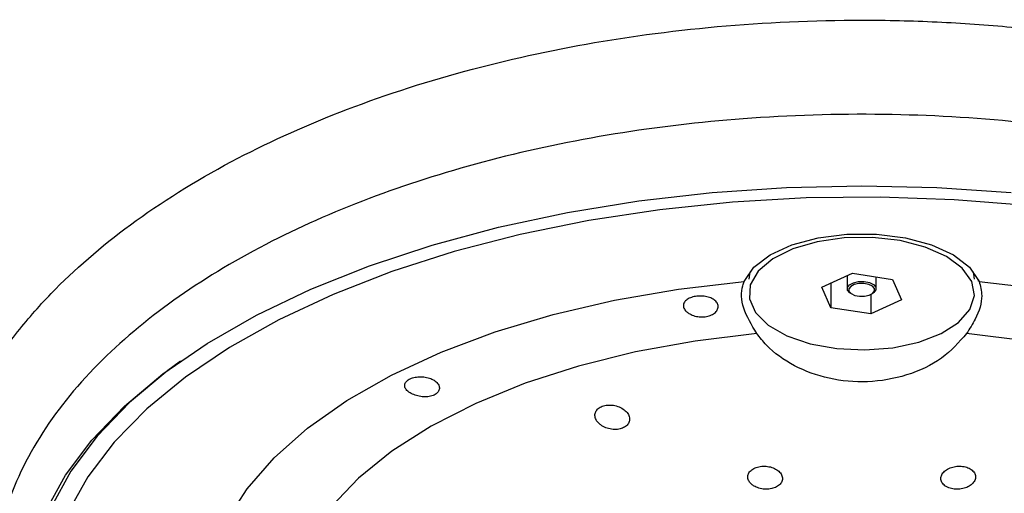
# Model space of a CAD drawing. Units: millimetres. Extents: x 27 to 247, y 20 to 189.
# Drawn here: x 204 to 221, y 109 to 117 of the extents above; entities that cross this region are included whole.
import ezdxf

# ---------------------------------------------------------------- set-up
doc = ezdxf.new("R2010")
doc.units = ezdxf.units.MM

msp = doc.modelspace()

# ---------------------------------------------------------------- linework, layer by layer
at = {"color": 7, "linetype": 'Continuous', "lineweight": 25}
for p, q in [((216.857895, 113.052025), (216.841845, 112.927185)), ((220.741845, 112.927185), (220.725794, 113.052025)), ((218.103617, 112.784639), (218.635833, 113.028349)), ((218.541845, 112.985311), (218.541845, 112.762639)), ((218.635833, 113.028349), (219.324061, 112.919748)), ((219.041845, 112.762639), (219.041845, 112.964282)), ((219.324061, 112.919748), (219.480072, 112.567436)), ((220.811972, 112.913055), (220.80332, 112.889619)), ((218.259629, 112.432327), (218.103617, 112.784639)), ((218.259629, 112.856079), (218.259629, 112.432327)), ((218.58772, 112.690471), (218.608133, 112.676037)), ((218.947856, 112.659925), (218.947856, 112.323725)), ((219.480072, 112.567436), (218.947856, 112.323725)), ((218.975556, 112.676037), (218.995969, 112.690471)), ((218.947856, 112.323725), (218.259629, 112.432327))]:
    msp.add_line(p, q, dxfattribs=at)
at = {"color": 7, "linetype": 'Continuous', "lineweight": 25, "flags": 128}
for points in [[(204.679763, 108.911533), (205.025302, 109.537547), (205.48168, 110.145556), (206.045225, 110.730663), (206.711397, 111.288154), (207.474834, 111.813545), (208.329389, 112.302603), (209.268182, 112.751392), (210.283653, 113.156298), (211.367627, 113.51406), (212.511378, 113.821799), (213.705694, 114.077037), (214.940961, 114.277718), (216.207234, 114.422228), (217.494316, 114.509402), (218.791845, 114.538537)], [(218.791845, 114.538537), (220.089374, 114.509402), (221.376456, 114.422228)], [(221.658181, 114.197822), (220.391989, 114.299573), (219.112538, 114.343332), (217.830429, 114.328736), (216.556287, 114.255905), (215.300669, 114.125445), (214.07398, 113.938436), (212.886385, 113.696428), (211.747725, 113.401424), (210.667434, 113.055872), (209.654465, 112.662632), (208.717211, 112.224964), (207.863438, 111.746497), (207.100222, 111.231191), (206.433886, 110.68332), (205.869952, 110.107422), (205.413093, 109.50827), (205.067095, 108.890827)], [(216.760327, 112.887321), (216.92649, 113.130482), (217.207078, 113.345764), (217.584881, 113.519966), (218.036721, 113.642398), (218.534882, 113.705551), (219.048807, 113.705551), (219.546968, 113.642398), (219.998809, 113.519966), (220.376611, 113.345764), (220.657199, 113.130482), (220.823362, 112.887321)], [(220.695736, 112.886809), (220.531088, 113.116925), (220.257158, 113.319341), (219.891156, 113.481335), (219.456081, 113.592729), (218.979269, 113.646524), (218.49068, 113.63934), (218.021015, 113.571627), (217.599784, 113.447642), (217.253455, 113.275174), (217.003788, 113.06506), (216.866471, 112.830503), (216.850133, 112.586239), (216.955799, 112.347617), (217.176831, 112.129632), (217.499341, 111.945981), (217.903063, 111.808199), (218.36263, 111.724948), (218.849167, 111.701458), (219.332101, 111.739205), (219.78109, 111.835815), (220.16792, 111.985219), (220.468287, 112.178031), (220.663317, 112.402133), (220.740755, 112.643448), (220.695736, 112.886809)], [(207.810717, 108.747426), (208.166472, 109.304458), (208.634922, 109.840242), (209.211098, 110.349094), (209.888889, 110.825618), (210.661107, 111.264761), (211.51956, 111.661862), (212.455145, 112.012714), (213.457938, 112.313591), (214.517304, 112.561304), (215.622006, 112.753225), (216.760327, 112.887321)], [(218.58772, 112.690471), (218.587018, 112.69097), (218.547756, 112.735618), (218.545654, 112.78438), (218.581033, 112.82983), (218.648506, 112.865053), (218.737801, 112.884683), (218.835323, 112.885736), (218.926226, 112.868046), (218.996671, 112.83431), (219.035933, 112.789662), (219.035933, 112.789662)], [(220.823362, 112.887321), (221.961684, 112.753225)], [(219.011524, 112.765308), (218.976189, 112.805491), (218.912788, 112.835854), (218.830975, 112.851774), (218.743205, 112.85083), (218.66284, 112.833161), (218.602114, 112.80146), (218.570273, 112.760555), (218.572165, 112.716669), (218.6075, 112.676486), (218.670901, 112.646125), (218.752714, 112.630203), (218.840484, 112.631149), (218.920849, 112.648816), (218.981575, 112.680517), (219.013416, 112.721424), (219.011524, 112.765308)], [(219.035933, 112.789662), (219.038035, 112.7409), (219.002656, 112.69545), (218.995969, 112.690471)], [(216.97833, 111.986628), (215.910962, 111.856296), (214.879015, 111.667679), (213.895176, 111.423099), (212.97154, 111.12556), (212.119466, 110.778723), (211.349427, 110.386848), (210.670892, 109.954757), (210.092205, 109.487762), (209.620478, 108.991604)], [(221.672727, 111.856296), (220.60536, 111.986628)], [(207.014093, 111.508477), (206.794855, 111.347211), (206.133284, 110.793572), (205.573633, 110.212506), (205.120407, 109.6087), (204.777256, 108.987009)]]:
    msp.add_lwpolyline(points, dxfattribs=at)
at = {"color": 8, "linetype": 'Continuous', "lineweight": 25}
msp.add_open_spline([(203.115933, 106.46899), (203.045566, 106.669625), (202.874056, 107.158642), (202.771603, 107.960039), (202.791935, 108.862387), (203.018032, 109.969252), (203.481648, 111.013048), (204.144791, 111.974563), (204.921622, 112.868131), (206.105971, 113.897141), (207.794668, 114.953574), (209.74873, 115.846435), (211.866218, 116.541814), (214.172203, 117.05069), (216.599585, 117.35402), (218.713471, 117.424929), (220.420041, 117.364855), (221.731703, 117.257718), (223.043188, 117.085388), (224.357286, 116.844016), (225.638154, 116.536451), (226.867019, 116.166642), (228.02084, 115.742706), (229.105556, 115.265832), (230.117586, 114.735644), (231.072382, 114.141738), (231.948417, 113.488842), (232.735724, 112.775203), (233.405506, 112.021489), (233.956884, 111.227381), (234.377188, 110.402789), (234.676404, 109.51506), (234.815422, 108.575167), (234.804945, 107.587492), (234.596913, 106.938327), (234.492712, 106.613166)], degree=3, knots=[0, 0, 0, 0, 0.0198164513, 0.0482995917, 0.0777441857, 0.1071883156, 0.1559076797, 0.1809072363, 0.2059060102, 0.2506960533, 0.2965696338, 0.3385765888, 0.3816243671, 0.4227842046, 0.4650549897, 0.5077689713, 0.5298040302, 0.5518394494, 0.5751029262, 0.5983673156, 0.6224399909, 0.6465136237, 0.6701681284, 0.6938237394, 0.7182103511, 0.7425983651, 0.7688193401, 0.7952504666, 0.822152512, 0.8490557019, 0.8768137139, 0.9045724046, 0.9361346872, 0.9680105358, 1, 1, 1, 1], dxfattribs=at)
at = {"color": 7, "linetype": 'Continuous', "lineweight": 25}
for points, knots in [([(233.446989, 105.689477), (233.535935, 105.935954), (233.713826, 106.428912), (233.824907, 107.186384), (233.817254, 107.952524), (233.677382, 108.716171), (233.411749, 109.4643), (233.021676, 110.19953), (232.500567, 110.922359), (231.859331, 111.612726), (231.111253, 112.260764), (230.046245, 113.020338), (228.817538, 113.696754), (227.461022, 114.272982), (226.371884, 114.657855), (225.237253, 114.986543), (224.055466, 115.262262), (222.813443, 115.484638), (221.188304, 115.69103), (219.149193, 115.80834), (216.784948, 115.735345), (214.488924, 115.462637), (212.345938, 115.011329), (210.344898, 114.383716), (208.526211, 113.590293), (206.927541, 112.636435), (205.582025, 111.523899), (204.557315, 110.274753), (204.007656, 109.116862), (203.78497, 108.124689), (203.74867, 107.317278), (203.847676, 106.501543), (204.040359, 105.960164), (204.1367, 105.689477)], [0, 0, 0, 0, 0.026401161, 0.052802768, 0.079968306, 0.107133489, 0.133577005, 0.160019833, 0.187266643, 0.214512063, 0.240196821, 0.266080582, 0.312253387, 0.336053307, 0.359851858, 0.382485765, 0.405118704, 0.428534869, 0.451949805, 0.493427837, 0.536206139, 0.576208441, 0.61732691, 0.658274452, 0.700264218, 0.744099852, 0.78900641, 0.836865201, 0.885926864, 0.913984369, 0.942042237, 0.971021426, 1, 1, 1, 1]), ([(216.97833, 111.986628), (216.889761, 112.134841), (216.712402, 112.431641), (216.70193, 112.726131), (216.751382, 112.862629), (216.760327, 112.887321)], [0, 0, 0, 0, 0.449659512, 0.900446564, 1, 1, 1, 1]), ([(220.823362, 112.887321), (220.844659, 112.806937), (220.895824, 112.613823), (220.803749, 112.29525), (220.658416, 112.069165), (220.60536, 111.986628)], [0, 0, 0, 0, 0.311646556, 0.748702744, 1, 1, 1, 1]), ([(215.802226, 112.334359), (215.82892, 112.320089), (215.882319, 112.291542), (215.983206, 112.271191), (216.08496, 112.272174), (216.177886, 112.295431), (216.251865, 112.33739), (216.299598, 112.393082), (216.315308, 112.455858), (216.296272, 112.517916), (216.244321, 112.571654), (216.16573, 112.611274), (216.069752, 112.633315), (215.967207, 112.63635), (215.869513, 112.620616), (215.787584, 112.587813), (215.730639, 112.541055), (215.704899, 112.484645), (215.713605, 112.424288), (215.749609, 112.372113), (215.7873, 112.345068), (215.802227, 112.334357)], [0, 0, 0, 0, 0.053968216, 0.107958164, 0.161374535, 0.214073179, 0.266720053, 0.3200123, 0.374094165, 0.428528291, 0.482773588, 0.536612763, 0.59015176, 0.643564988, 0.696949309, 0.750330578, 0.80371651, 0.857144799, 0.910728999, 0.964645662, 1, 1, 1, 1]), ([(220.60536, 111.986628), (220.472971, 111.836259), (220.207928, 111.535219), (219.590108, 111.244294), (218.903613, 111.12432), (218.21877, 111.185476), (217.607139, 111.409449), (217.200668, 111.703725), (217.03211, 111.918197), (216.97833, 111.986628)], [0, 0, 0, 0, 0.160834159, 0.321991664, 0.477262245, 0.627067302, 0.775968779, 0.928519426, 1, 1, 1, 1]), ([(210.984451, 110.960329), (211.011502, 110.946069), (211.065603, 110.91755), (211.167279, 110.893478), (211.269921, 110.888093), (211.363533, 110.903994), (211.436725, 110.939286), (211.482272, 110.989672), (211.495908, 111.049218), (211.475803, 111.110982), (211.423223, 111.167203), (211.343722, 111.210611), (211.246761, 111.236171), (211.143769, 111.241826), (211.046371, 111.228091), (210.965319, 111.197332), (210.909631, 111.153248), (210.885422, 111.10039), (210.895746, 111.044135), (210.932705, 110.995842), (210.969994, 110.97025), (210.984451, 110.960329)], [0, 0, 0, 0, 0.0543808097, 0.1087578549, 0.1631495296, 0.2169990726, 0.2700119479, 0.3225835197, 0.3754876887, 0.4291929091, 0.4835234534, 0.5379171732, 0.5919655199, 0.645635384, 0.6990952707, 0.7524885991, 0.8058703006, 0.859253204, 0.9126527762, 0.966137166, 1, 1, 1, 1]), ([(214.279876, 110.405793), (214.307522, 110.388698), (214.362838, 110.354492), (214.465961, 110.328383), (214.568248, 110.325752), (214.65913, 110.347217), (214.729109, 110.388868), (214.772387, 110.446285), (214.784634, 110.514221), (214.763235, 110.586204), (214.708622, 110.654203), (214.626006, 110.709408), (214.525769, 110.74421), (214.42139, 110.754438), (214.32576, 110.740106), (214.248606, 110.704232), (214.196571, 110.651152), (214.174277, 110.585758), (214.185385, 110.514391), (214.223898, 110.451763), (214.263901, 110.418912), (214.279876, 110.405793)], [0, 0, 0, 0, 0.054752967, 0.109556121, 0.163073159, 0.215010461, 0.266179441, 0.317662989, 0.370374645, 0.424749445, 0.480551813, 0.536893005, 0.5925701, 0.646665678, 0.699031199, 0.750312389, 0.801572577, 0.853830372, 0.907693672, 0.963137956, 1, 1, 1, 1]), ([(216.948489, 109.340286), (216.977636, 109.327971), (217.035943, 109.303335), (217.138597, 109.292143), (217.237644, 109.302317), (217.323735, 109.333778), (217.387656, 109.382575), (217.422854, 109.443935), (217.424798, 109.511574), (217.392165, 109.57798), (217.32795, 109.635099), (217.239808, 109.675757), (217.138834, 109.695189), (217.037185, 109.69174), (216.945973, 109.666549), (216.874358, 109.622665), (216.829635, 109.5646), (216.816962, 109.498081), (216.839161, 109.430651), (216.887037, 109.37609), (216.931122, 109.350404), (216.948489, 109.340286)], [0, 0, 0, 0, 0.053250261, 0.106526653, 0.159202373, 0.211482368, 0.263973584, 0.317186055, 0.371329039, 0.426227349, 0.481358299, 0.536076588, 0.589918726, 0.642826706, 0.695161832, 0.747517787, 0.800465584, 0.854325061, 0.9090358, 0.96416492, 1, 1, 1, 1]), ([(220.300044, 109.320208), (220.329729, 109.311503), (220.389099, 109.294094), (220.490814, 109.29488), (220.587986, 109.316026), (220.672007, 109.357112), (220.7333, 109.413738), (220.764379, 109.480198), (220.760589, 109.548843), (220.721856, 109.61124), (220.653173, 109.659721), (220.563461, 109.688887), (220.463411, 109.696131), (220.363748, 109.681279), (220.274582, 109.646005), (220.205309, 109.593664), (220.164161, 109.529521), (220.1568, 109.460604), (220.185166, 109.395655), (220.237527, 109.347699), (220.282661, 109.327852), (220.300044, 109.320208)], [0, 0, 0, 0, 0.0523225447, 0.1046467753, 0.1570131742, 0.2099707067, 0.2638362801, 0.3185505264, 0.373680177, 0.4285854944, 0.4827175152, 0.535884476, 0.5883347671, 0.6406197757, 0.6933423587, 0.7469170317, 0.8014033697, 0.8564716659, 0.9115134124, 0.9659205215, 1, 1, 1, 1])]:
    msp.add_open_spline(points, degree=3, knots=knots, dxfattribs=at)

doc.saveas('drawing.dxf')
